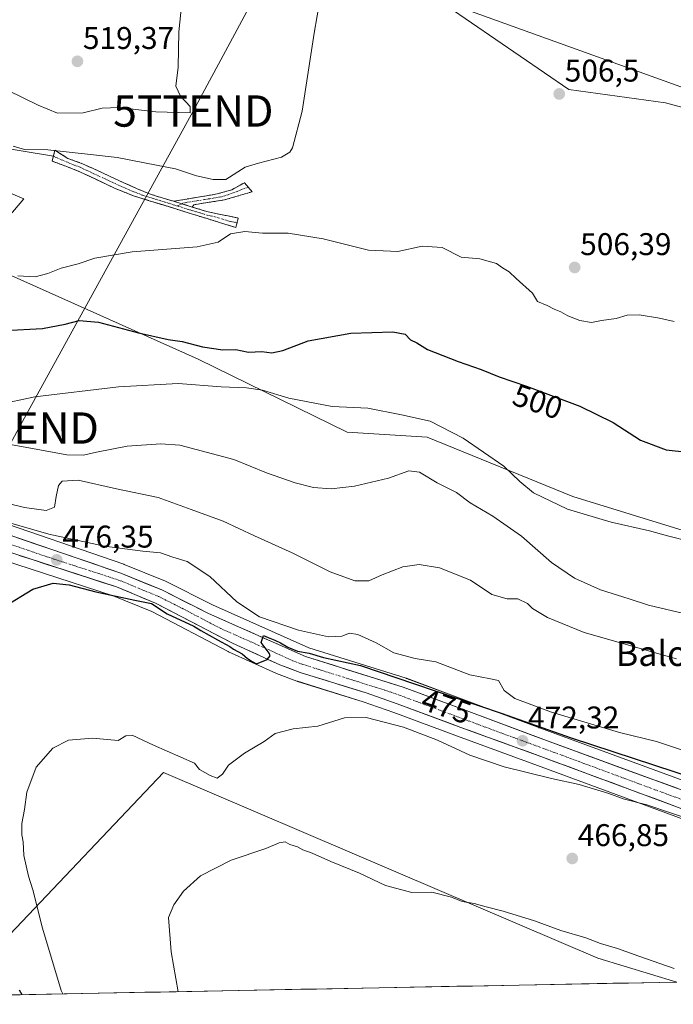
# Model space of a CAD drawing. Units: metres. Extents: x 631590 to 635053, y 4715800 to 4718179.
# Drawn here: x 631793 to 632002, y 4715800 to 4716114 of the extents above; entities that cross this region are included whole.
import ezdxf
from ezdxf.enums import TextEntityAlignment as Align

# ---------------------------------------------------------------- set-up
doc = ezdxf.new("R2010")
doc.units = ezdxf.units.M
doc.header["$MEASUREMENT"] = 0
doc.linetypes.add('TRAZO_Y_PUNTO', pattern=[1, 0.5, -0.25, 0, -0.25])
doc.linetypes.add('TRAZOSX2', pattern=[1.5, 1, -0.5])
doc.layers.get('0').update_dxf_attribs({"lineweight": 5})
for name, color, linetype, lineweight in [('Camino', 19, 'TRAZOSX2', 0), ('Camino Cxs', 19, 'Continuous', 0), ('Camino eje', 19, 'TRAZO_Y_PUNTO', 0), ('Carretera de calzada única', 19, 'Continuous', 13), ('Carretera de calzada única Cxs', 19, 'Continuous', 13), ('Carretera de calzada única eje', 19, 'TRAZO_Y_PUNTO', 0), ('Carátula', 7, 'Continuous', 5), ('Cultivos herbáceos CxS', 92, 'Continuous', 0), ('Cultivos leñosos CxS', 92, 'Continuous', 0), ('Curva de nivel maestra', 36, 'Continuous', 30), ('Curva de nivel normal', 36, 'Continuous', 0), ('Layer 0', 7, 'Continuous', 0), ('Matorral CxS', 135, 'Continuous', 0), ('Municipio CxS', 142, 'Continuous', 0), ('Núcleo urbano CxS', 19, 'Continuous', 0), ('Punto de cota en terreno', 7, 'Continuous', 0), ('Rótulo de curva de nivel directora', 19, 'Continuous', 0), ('Rótulo de punto de cota en terreno', 19, 'Continuous', 0), ('Tendido', 6, 'Continuous', 0), ('Texto cartográfico', 19, 'Continuous', 0), ('Torre de tendido puntual', 7, 'Continuous', 0)]:
    doc.layers.add(name, color=color, linetype=linetype, lineweight=lineweight)
doc.styles.add('Arial', font='txt', dxfattribs={"height": 0.2})

# ---------------------------------------------------------------- blocks, each defined once
blk = doc.blocks.new('*U158')
at = {"layer": 'Cultivos leñosos CxS', "color": 92, "linetype": 'Continuous', "lineweight": 0}
blk.add_polyline3d([(632020.1807, 4716082.1615, 510.3128), (631999.1567, 4716087.7705, 508.5449), (631968.3215, 4716091.9777, 506.5569), (631913.9641, 4716129.3767, 506.3496), (631883.0711, 4716132.2519, 508.8272), (631849.3043, 4716152.3769, 511.6127), (631804.3397, 4716167.7039, 518.6565), (631772.1037, 4716185.9349, 519.2289), (631745.4737, 4716191.5441, 521.1541), (631718.8441, 4716209.7743, 521.4867), (631739.9625, 4716271.9595, 514.0894), (631744.4137, 4716288.2235, 513.6059), (631709.2099, 4716307.6303, 513.883), (631652.3901, 4716332.7577, 517.4988), (631623.498, 4716342.3061, 518.8466), (631618.2565, 4716619.0175, 503.1884)], dxfattribs=at)
blk = doc.blocks.new('*U161')
at = {"layer": 'Cultivos herbáceos CxS', "color": 92, "linetype": 'Continuous', "lineweight": 0}
blk.add_polyline3d([(631789.76, 4715822.3, 471.39), (631838.92, 4715873.98, 467.88), (631913.07, 4715842.29, 465.96), (631977.58, 4715814.73, 462.92), (632002.79, 4715807.12, 462.52), (631633.77, 4715800.03, 467.93)], dxfattribs=at)
blk = doc.blocks.new('*U168')
at = {"layer": 'Núcleo urbano CxS', "color": 19, "linetype": 'Continuous', "lineweight": 0}
for points in [[(632030.4636, 4715849.6213, 469.122), (631958.3265, 4715876.3037, 470.8709), (631932.7546, 4715885.6145, 471.6165), (631912.4565, 4715893.1563, 470.9921), (631902.6321, 4715896.5601, 471.8071), (631881.6168, 4715903.1163, 474.3002), (631881.4739, 4715903.1647, 474.262), (631874.934, 4715905.5985, 473.801), (631874.7363, 4715905.6801, 473.8284), (631859.6564, 4715912.5501, 474.0704), (631859.5123, 4715912.6205, 474.0398), (631835.1011, 4715925.3585, 473.544), (631822.8137, 4715930.4323, 474.463), (631778.5303, 4715944.7779, 476.9029)], [(631782.0784, 4715955.5929, 478.7844), (631826.1987, 4715940.4989, 476.5444), (631826.337, 4715940.4465, 476.5473), (631839.4769, 4715935.0665, 475.8862), (631839.6904, 4715934.9691, 475.8816), (631854.5046, 4715927.5023, 476.1126), (631885.3099, 4715913.8319, 475.4072), (631916.3361, 4715904.1233, 474.566), (631916.4751, 4715904.0759, 474.5358), (631936.556, 4715896.6219, 474.0014), (631962.1793, 4715887.0743, 473.0048), (632082.7023, 4715842.9635, 468.6773)]]:
    blk.add_polyline3d(points, dxfattribs=at)
blk = doc.blocks.new('*U174')
at = {"layer": 'Cultivos herbáceos CxS', "color": 92, "linetype": 'Continuous', "lineweight": 0}
blk.add_polyline3d([(631739.86, 4715957.46, 479.22), (631736.79, 4715948.73, 478.05), (631716.66, 4715882.8, 476.19), (631758.25, 4715855.07, 473.17), (631789.76, 4715822.3, 471.39), (631838.92, 4715873.98, 467.88), (631913.07, 4715842.29, 465.96), (631977.58, 4715814.73, 462.92), (632002.79, 4715807.12, 462.52)], dxfattribs=at)
blk = doc.blocks.new('*U183')
at = {"layer": 'Cultivos leñosos CxS', "color": 92, "linetype": 'Continuous', "lineweight": 0}
blk.add_polyline3d([(631739.86, 4715957.46, 479.22), (631736.79, 4715948.73, 478.05), (631716.66, 4715882.8, 476.19), (631758.25, 4715855.07, 473.17), (631789.76, 4715822.3, 471.39), (631838.92, 4715873.98, 467.88), (631913.07, 4715842.29, 465.96), (631977.58, 4715814.73, 462.92), (632002.79, 4715807.12, 462.52)], dxfattribs=at)
blk = doc.blocks.new('*U203')
at = {"layer": 'Curva de nivel normal', "color": 36, "linetype": 'Continuous', "lineweight": 0}
blk.add_polyline3d([(632006.89, 4715880.42, 480), (631996.29, 4715883.96, 480), (631984.54, 4715886.77, 480), (631962.77, 4715893.24, 480), (631951.08, 4715897.66, 480), (631947.62, 4715900.2, 480), (631945.88, 4715903.4, 480), (631943.26, 4715903.94, 480), (631936.68, 4715905.2, 480), (631925.82, 4715909.38, 480), (631919.3, 4715910.45, 480), (631912.47, 4715912.18, 480), (631906.81, 4715915.38, 480), (631900.9, 4715918.02, 480), (631898.31, 4715918.46, 480), (631895.81, 4715917.51, 480), (631891.6, 4715917.37, 480), (631881.94, 4715919.5, 480), (631869.5, 4715923.73, 480), (631862.28, 4715928.51, 480), (631853.72, 4715936.6, 480), (631846.4, 4715941.35, 480), (631841.89, 4715942.77, 480), (631837.91, 4715944.15, 480), (631832.25, 4715944.72, 480), (631820, 4715946.28, 480), (631802.24, 4715950.14, 480), (631769.34, 4715959.6, 480)], dxfattribs=at)
blk = doc.blocks.new('*U207')
at = {"layer": 'Curva de nivel normal', "color": 36, "linetype": 'Continuous', "lineweight": 0}
blk.add_polyline3d([(632008.67, 4715858.45, 470), (631993.22, 4715863.68, 470), (631985.72, 4715865.62, 470), (631981.08, 4715867.32, 470), (631971.6, 4715870.18, 470), (631962.84, 4715872.06, 470), (631947.62, 4715875.78, 470), (631936.67, 4715879.56, 470), (631926.38, 4715884.29, 470), (631915.56, 4715888.46, 470), (631903.62, 4715891.58, 470), (631896.65, 4715891.48, 470), (631888.18, 4715888.82, 470), (631880.24, 4715887.92, 470), (631874.58, 4715886.42, 470), (631871, 4715883.88, 470), (631864.76, 4715880.14, 470), (631859.68, 4715876.32, 470), (631857.75, 4715873.46, 470), (631856.04, 4715872.16, 470), (631853.75, 4715873.08, 470), (631850.36, 4715874.93, 470), (631848.78, 4715877.01, 470), (631835.69, 4715882.76, 470), (631828.83, 4715885.91, 470), (631826.89, 4715885.74, 470), (631824.39, 4715884.25, 470), (631816.24, 4715885, 470), (631808.58, 4715884.35, 470), (631803.54, 4715881.84, 470), (631798.24, 4715875.7, 470), (631795.26, 4715867.73, 470), (631794.52, 4715862.2, 470), (631793.62, 4715857.71, 470), (631793.61, 4715854.17, 470), (631794.01, 4715851.91, 470), (631794.27, 4715847.5, 470), (631795.72, 4715840.96, 470), (631797.15, 4715836.62, 470), (631800.2, 4715824.35, 470), (631806.18, 4715804.49, 470), (631806.67, 4715803.35, 470)], dxfattribs=at)
blk = doc.blocks.new('*U213')
at = {"layer": 'Curva de nivel normal', "color": 36, "linetype": 'Continuous', "lineweight": 0}
blk.add_polyline3d([(631780.45, 4715962, 485), (631794.53, 4715958.63, 485), (631801.35, 4715957.65, 485), (631804.1, 4715958.68, 485), (631804.63, 4715962.13, 485), (631805.33, 4715965.59, 485), (631806.49, 4715966.98, 485), (631811.58, 4715967.32, 485), (631823.91, 4715964.52, 485), (631837.19, 4715961.76, 485), (631847.76, 4715957.98, 485), (631857.97, 4715954.19, 485), (631867.9, 4715949.52, 485), (631880, 4715944.13, 485), (631892.1, 4715938.05, 485), (631899.93, 4715935.15, 485), (631904.5, 4715935.18, 485), (631908.7, 4715937.1, 485), (631915.31, 4715939.68, 485), (631920.53, 4715940.39, 485), (631926.97, 4715939.31, 485), (631936.89, 4715935.41, 485), (631943.7, 4715930.86, 485), (631948.6, 4715929.46, 485), (631952.02, 4715929.44, 485), (631955.08, 4715927.95, 485), (631956.76, 4715926.37, 485), (631961.5, 4715923.54, 485), (631973.2, 4715918.74, 485), (632002.74, 4715910.25, 485)], dxfattribs=at)
blk = doc.blocks.new('*U214')
at = {"layer": 'Curva de nivel normal', "color": 36, "linetype": 'Continuous', "lineweight": 0}
blk.add_polyline3d([(631843.58, 4715804.06, 465), (631841.37, 4715816.78, 465), (631840.51, 4715827.7, 465), (631842.15, 4715831.79, 465), (631845.22, 4715836.18, 465), (631850.74, 4715841, 465), (631860.5, 4715846.06, 465), (631871.6, 4715849.78, 465), (631875.83, 4715851.58, 465), (631877.72, 4715851.91, 465), (631879.17, 4715851.07, 465), (631881.68, 4715850.25, 465), (631883.35, 4715849.33, 465), (631886.36, 4715848.25, 465), (631892.29, 4715845.57, 465), (631901.44, 4715841.86, 465), (631909.79, 4715837.99, 465), (631918.13, 4715835.7, 465), (631924.56, 4715835.8, 465), (631930.88, 4715834.22, 465), (631934.26, 4715832.89, 465), (631938.07, 4715832.22, 465), (631941.97, 4715831.09, 465), (631947.39, 4715829.76, 465), (631957.4, 4715826.64, 465), (631965.72, 4715823.63, 465), (631973.75, 4715821.2, 465), (631978.39, 4715819.47, 465), (631983.9, 4715817.87, 465), (631990.64, 4715815.38, 465), (632002, 4715811.45, 465)], dxfattribs=at)
blk = doc.blocks.new('*U216')
at = {"layer": 'Curva de nivel normal', "color": 36, "linetype": 'Continuous', "lineweight": 0}
blk.add_polyline3d([(631845.09, 4716122.91, 515), (631843.78, 4716110.45, 515), (631843.51, 4716099.15, 515), (631842.86, 4716093.08, 515), (631844.34, 4716089.89, 515), (631847.37, 4716086.58, 515), (631847.39, 4716084.59, 515), (631836.45, 4716084.87, 515), (631824.59, 4716086.24, 515), (631819.33, 4716086.09, 515), (631813.24, 4716084.58, 515), (631804.97, 4716084.44, 515), (631798.82, 4716087.01, 515), (631789.05, 4716091.84, 515), (631784.51, 4716095.24, 515), (631783.22, 4716097.67, 515), (631781.05, 4716109.3, 515), (631776.84, 4716120.62, 515)], dxfattribs=at)
blk = doc.blocks.new('*U220')
at = {"layer": 'Curva de nivel normal', "color": 36, "linetype": 'Continuous', "lineweight": 0}
blk.add_polyline3d([(631781.7, 4715980.2, 490), (631799.9, 4715976.88, 490), (631807.99, 4715975.44, 490), (631813.29, 4715975.26, 490), (631817.44, 4715976.29, 490), (631827.29, 4715978.13, 490), (631838.03, 4715978.91, 490), (631844.13, 4715978.52, 490), (631861.38, 4715973.89, 490), (631871.82, 4715969.69, 490), (631880.95, 4715966.44, 490), (631886.77, 4715964.97, 490), (631892.39, 4715964.61, 490), (631899.85, 4715965.39, 490), (631910.71, 4715968.02, 490), (631917.24, 4715970.34, 490), (631920.59, 4715969.86, 490), (631926.22, 4715966.51, 490), (631932.48, 4715963.4, 490), (631936.78, 4715960.12, 490), (631944.06, 4715955.81, 490), (631953.17, 4715949.46, 490), (631962.74, 4715941.1, 490), (631970.08, 4715936.05, 490), (631978.47, 4715932.37, 490), (631987.62, 4715929.44, 490), (631993.74, 4715927.46, 490), (632005, 4715924.75, 490)], dxfattribs=at)
blk = doc.blocks.new('*U222')
at = {"layer": 'Curva de nivel normal', "color": 36, "linetype": 'Continuous', "lineweight": 0}
blk.add_polyline3d([(631790.91, 4716073.89, 510), (631794.44, 4716072.92, 510), (631801.91, 4716072.77, 510), (631815.58, 4716071.26, 510), (631824.1, 4716070.3, 510), (631836.66, 4716067.88, 510), (631842.75, 4716066.74, 510), (631849.38, 4716064.46, 510), (631854.7, 4716063.25, 510), (631858.78, 4716063.35, 510), (631864.91, 4716067.19, 510), (631869.24, 4716068.49, 510), (631876.58, 4716070.48, 510), (631879.24, 4716072.01, 510), (631880.08, 4716073.39, 510), (631883.14, 4716085.14, 510), (631886.96, 4716109.96, 510), (631888.91, 4716121.21, 510)], dxfattribs=at)
blk = doc.blocks.new('*U223')
at = {"layer": 'Curva de nivel normal', "color": 36, "linetype": 'Continuous', "lineweight": 0}
blk.add_polyline3d([(632001.92, 4716017.93, 505), (631997.23, 4716019.07, 505), (631990.75, 4716020.15, 505), (631986.97, 4716019.95, 505), (631983.46, 4716018.93, 505), (631978.74, 4716018.29, 505), (631975.6, 4716017.69, 505), (631971.81, 4716018.26, 505), (631968.04, 4716019.78, 505), (631965.8, 4716021.09, 505), (631963.69, 4716021.94, 505), (631961.45, 4716023.1, 505), (631958.34, 4716024.34, 505), (631956.73, 4716027.02, 505), (631951.47, 4716031.7, 505), (631949.27, 4716033.83, 505), (631947.18, 4716035.08, 505), (631945.22, 4716036.51, 505), (631939.94, 4716037.98, 505), (631933.9, 4716038.48, 505), (631927.9, 4716041.55, 505), (631921.53, 4716042.03, 505), (631913.76, 4716040.34, 505), (631904.33, 4716040.76, 505), (631889.82, 4716044.34, 505), (631878.7, 4716046.2, 505), (631870.46, 4716046.13, 505), (631864.83, 4716046.66, 505), (631860.28, 4716045.94, 505), (631856.3, 4716043.28, 505), (631849.58, 4716041.85, 505), (631828.91, 4716040.26, 505), (631816.91, 4716038.21, 505), (631811.58, 4716036.38, 505), (631806.24, 4716035.05, 505), (631801.91, 4716033.3, 505), (631797.9, 4716032.2, 505), (631792.4, 4716032.6, 505)], dxfattribs=at)
blk = doc.blocks.new('*U231')
at = {"layer": 'Curva de nivel maestra', "color": 36, "linetype": 'Continuous', "lineweight": 30}
for points in [[(631793.71, 4715803.1, 475), (631792.9, 4715804.55, 475)], [(631788.04, 4715927.02, 475), (631797.11, 4715932.54, 475), (631803.61, 4715934.44, 475), (631808.71, 4715933.97, 475), (631817.28, 4715931.67, 475), (631829.69, 4715929.06, 475), (631835.02, 4715927.97, 475), (631840.07, 4715924.63, 475), (631848.52, 4715920.75, 475), (631850.83, 4715919.39, 475), (631856.14, 4715916.32, 475), (631860.04, 4715914.28, 475), (631861.2, 4715913.43, 475), (631863.97, 4715911.91, 475), (631865.68, 4715910.41, 475), (631867.18, 4715909.44, 475), (631868.62, 4715908.7, 475), (631872.03, 4715910.05, 475), (631872.9, 4715911.27, 475), (631872.59, 4715912.12, 475), (631870.08, 4715915.48, 475), (631870.81, 4715917.76, 475), (631872.35, 4715917.16, 475), (631874.48, 4715916.22, 475), (631876.19, 4715915.45, 475), (631878.56, 4715914.07, 475), (631881.66, 4715912.71, 475), (631885.4, 4715912.1, 475), (631889.92, 4715910.78, 475), (631901.79, 4715908.15, 475), (631919, 4715902.32, 475), (631946.7, 4715892.94, 475), (631969.02, 4715885.11, 475), (632015.53, 4715869.84, 475)]]:
    blk.add_polyline3d(points, dxfattribs=at)
blk = doc.blocks.new('5PATER')
at = {"layer": 'Carátula', "linetype": 'Continuous', "lineweight": 5}
h = blk.add_hatch(color=250, dxfattribs=at)
edge = h.paths.add_edge_path()
edge.add_ellipse((0, 0.01), major_axis=(-1.33, -1.34), ratio=0.999422, start_angle=0, end_angle=360)
blk = doc.blocks.new('5TTEND')
blk.add_text('5TTEND', height=10).set_placement((0, 0), align=Align.MIDDLE_CENTER)

msp = doc.modelspace()

# ---------------------------------------------------------------- linework, layer by layer
at = {"layer": 'Camino', "color": 19, "linetype": 'TRAZOSX2', "lineweight": 0}
for points in [[(631862.36, 4716049.48), (631861.98, 4716047.99), (631852.8, 4716050.8), (631829.33, 4716058.07), (631823.46, 4716060.43), (631811.43, 4716066.11), (631803.33, 4716069.17), (631803.69, 4716070.7)], [(631803.69, 4716070.7), (631804.15, 4716072.63), (631808.3, 4716070.04), (631813.01, 4716068.33), (631830.26, 4716060.41), (631834.89, 4716058.55), (631842.04, 4716056.36)], [(631842.04, 4716056.36), (631850.57, 4716057.77), (631856.06, 4716058.69), (631860.71, 4716060.04), (631864.71, 4716062.25), (631865.92, 4716060.87)], [(631865.92, 4716060.87), (631867.21, 4716059.39), (631858.32, 4716056.79), (631848.57, 4716055.25), (631848.05, 4716054.52)], [(631848.05, 4716054.52), (631852.69, 4716053.1), (631862.74, 4716050.97), (631862.36, 4716049.48)]]:
    msp.add_lwpolyline(points, dxfattribs=at)
at = {"layer": 'Camino Cxs', "color": 19, "linetype": 'Continuous', "lineweight": 0}
msp.add_lwpolyline([(631842.04, 4716056.36), (631848.05, 4716054.52)], dxfattribs=at)
msp.add_lwpolyline([(631842.04, 4716056.36), (631848.05, 4716054.52)], dxfattribs=at)
for points in [[(631842.04, 4716056.36, 506.54), (631845.05, 4716055.44, 506.32), (631845.59, 4716055.27, 506.28), (631848.05, 4716054.52, 506.09), (631849.14, 4716054.19, 506), (631852.69, 4716053.1, 505.74), (631856.04, 4716052.39, 505.68), (631859.39, 4716051.68, 505.66), (631862.74, 4716050.97, 505.61), (631861.98, 4716047.99, 505.1), (631857.39, 4716049.4, 505.37), (631852.8, 4716050.8, 505.65), (631848.11, 4716052.25, 505.9), (631843.41, 4716053.71, 506.26), (631838.72, 4716055.16, 506.63), (631834.02, 4716056.62, 506.9), (631829.33, 4716058.07, 507.22), (631826.4, 4716059.25, 507.58), (631823.46, 4716060.43, 507.83), (631819.45, 4716062.32, 508.15), (631815.44, 4716064.22, 508.69), (631811.43, 4716066.11, 509.1), (631807.38, 4716067.64, 509.3), (631803.33, 4716069.17, 509.61), (631804.15, 4716072.63, 509.98), (631808.3, 4716070.04, 509.63), (631810.66, 4716069.19, 509.46), (631813.01, 4716068.33, 509.29), (631817.32, 4716066.35, 508.91), (631821.64, 4716064.37, 508.23), (631825.95, 4716062.39, 507.85), (631830.26, 4716060.41, 507.53), (631834.89, 4716058.55, 506.94), (631838.47, 4716057.46, 506.76), (631842.04, 4716056.36, 506.54)], [(631848.05, 4716054.52, 506.09), (631845.59, 4716055.27, 506.29), (631845.05, 4716055.44, 506.33), (631842.04, 4716056.36, 506.54), (631846.31, 4716057.07, 506.46), (631850.57, 4716057.77, 506.66), (631853.32, 4716058.23, 506.88), (631856.06, 4716058.69, 507.2), (631860.71, 4716060.04, 508.17), (631864.71, 4716062.25, 508.78), (631867.21, 4716059.39, 508.55), (631862.77, 4716058.09, 507.76), (631858.32, 4716056.79, 506.84), (631853.45, 4716056.02, 506.36), (631848.57, 4716055.25, 506.19), (631848.05, 4716054.52, 506.09)]]:
    msp.add_polyline3d(points, close=True, dxfattribs=at)
at = {"layer": 'Camino eje', "color": 19, "linetype": 'TRAZO_Y_PUNTO', "lineweight": 0}
for points in [[(631803.69, 4716070.7), (631809.87, 4716068.08), (631812.22, 4716067.22), (631818.24, 4716064.38), (631826.86, 4716060.42), (631832.11, 4716058.31), (631835.69, 4716057.22), (631843.33, 4716054.85)], [(631865.92, 4716060.87), (631859.52, 4716058.42), (631857.19, 4716057.74), (631854.75, 4716057.36), (631852.01, 4716056.9), (631849.57, 4716056.51), (631845.31, 4716055.81), (631844.74, 4716055.53)], [(631844.74, 4716055.53), (631843.33, 4716054.85)], [(631843.33, 4716054.85), (631847.42, 4716053.58), (631852.75, 4716051.95), (631855.26, 4716051.42), (631859.85, 4716050.01), (631862.36, 4716049.48)]]:
    msp.add_lwpolyline(points, dxfattribs=at)
at = {"layer": 'Carretera de calzada única', "color": 19, "linetype": 'Continuous', "lineweight": 13}
for points in [[(631720.85, 4715972.76), (631721.93, 4715972.4), (631781.12, 4715952.75), (631825.2, 4715937.67), (631838.34, 4715932.29), (631853.22, 4715924.79), (631884.25, 4715911.02), (631915.44, 4715901.26), (631935.51, 4715893.81), (631961.14, 4715884.26), (632081.77, 4715840.11), (632096.55, 4715835.85), (632105.84, 4715833.85), (632115.6, 4715832.19), (632122.71, 4715831.59), (632128.53, 4715831.51), (632134.07, 4715831.94), (632145.83, 4715834.71), (632154.38, 4715837.48), (632166.49, 4715842.58), (632181.92, 4715851.25), (632198.84, 4715861.8), (632204.85, 4715866.85), (632210.93, 4715873.58)], [(632031.49, 4715852.44), (631959.36, 4715879.12), (631933.79, 4715888.43), (631913.47, 4715895.98), (631903.57, 4715899.41), (631882.51, 4715905.98), (631875.98, 4715908.41), (631860.9, 4715915.28), (631836.37, 4715928.08), (631823.85, 4715933.25), (631779.46, 4715947.63), (631726.35, 4715965.05), (631715.01, 4715969.16)]]:
    msp.add_lwpolyline(points, dxfattribs=at)
at = {"layer": 'Carretera de calzada única Cxs', "color": 19, "linetype": 'Continuous', "lineweight": 13}
for points in [[(631789.94, 4715949.73, 477.49), (631794.34, 4715948.23, 476.92), (631798.75, 4715946.72, 477.2), (631803.16, 4715945.21, 477.18), (631807.57, 4715943.7, 476.27), (631811.98, 4715942.19, 476.04), (631816.38, 4715940.69, 476.4), (631820.79, 4715939.18, 475.97), (631825.2, 4715937.67, 475.58), (631829.58, 4715935.88, 475.69), (631833.96, 4715934.08, 475.3), (631838.34, 4715932.29, 475.1), (631842.06, 4715930.42, 475.42), (631845.78, 4715928.54, 475.12), (631849.5, 4715926.67, 475.3), (631853.22, 4715924.79, 475.45), (631857.65, 4715922.82, 475.14), (631862.09, 4715920.86, 475.55), (631866.52, 4715918.89, 475.23), (631870.95, 4715916.92, 475.44), (631875.38, 4715914.95, 475.38), (631879.82, 4715912.99, 474.75), (631884.25, 4715911.02, 475.05), (631888.71, 4715909.63, 475), (631893.16, 4715908.23, 474.46), (631897.62, 4715906.84, 474.39), (631902.07, 4715905.44, 474.38), (631906.53, 4715904.05, 474.15), (631910.98, 4715902.65, 473.77), (631915.44, 4715901.26, 474.23), (631919.45, 4715899.77, 474.02), (631923.47, 4715898.28, 473.38), (631927.48, 4715896.79, 473.55), (631931.5, 4715895.3, 473.86), (631935.51, 4715893.81, 473.03), (631939.78, 4715892.22, 472.75), (631944.05, 4715890.63, 473.17), (631948.33, 4715889.04, 472.84), (631952.6, 4715887.44, 472.53), (631956.87, 4715885.85, 472.78), (631961.14, 4715884.26, 472.6), (631965.78, 4715882.56, 472.11), (631970.42, 4715880.86, 472.75), (631975.06, 4715879.17, 472.19), (631979.7, 4715877.47, 471.58), (631984.34, 4715875.77, 472.11), (631988.98, 4715874.07, 471.55), (631993.62, 4715872.37, 471.25), (631998.26, 4715870.68, 471.58), (632002.9, 4715868.98, 471.13)], [(632004.44, 4715862.45, 470.33), (631999.93, 4715864.11, 470.76), (631995.43, 4715865.78, 470.71), (631990.92, 4715867.45, 470.67), (631986.41, 4715869.12, 471.09), (631981.9, 4715870.78, 470.92), (631977.39, 4715872.45, 471.05), (631972.88, 4715874.12, 471.54), (631968.38, 4715875.79, 471.6), (631963.87, 4715877.45, 471.69), (631959.36, 4715879.12, 472.01), (631955.1, 4715880.67, 472.15), (631950.84, 4715882.22, 472.26), (631946.58, 4715883.78, 472.5), (631942.31, 4715885.33, 472.62), (631938.05, 4715886.88, 472.72), (631933.79, 4715888.43, 472.87), (631929.73, 4715889.94, 472.98), (631925.66, 4715891.45, 472.98), (631921.6, 4715892.96, 473.03), (631917.53, 4715894.47, 473.21), (631913.47, 4715895.98, 473.05), (631910.17, 4715897.12, 473.23), (631906.87, 4715898.27, 473.66), (631903.57, 4715899.41, 473.79), (631899.36, 4715900.72, 473.95), (631895.15, 4715902.04, 474.16), (631890.93, 4715903.35, 474.4), (631886.72, 4715904.67, 474.54), (631882.51, 4715905.98, 474.69), (631879.25, 4715907.2, 474.78), (631875.98, 4715908.41, 474.91), (631872.21, 4715910.13, 474.94), (631868.44, 4715911.85, 474.89), (631864.67, 4715913.56, 475.02), (631860.9, 4715915.28, 474.9), (631856.81, 4715917.41, 474.76), (631852.72, 4715919.55, 475.05), (631848.64, 4715921.68, 474.69), (631844.55, 4715923.81, 474.99), (631840.46, 4715925.95, 474.86), (631836.37, 4715928.08, 475.08), (631832.2, 4715929.8, 475.28), (631828.02, 4715931.53, 475.14), (631823.85, 4715933.25, 475.51), (631819.41, 4715934.69, 475.61), (631814.97, 4715936.13, 475.7), (631810.53, 4715937.56, 475.92), (631806.09, 4715939, 476.2), (631801.66, 4715940.44, 476.36), (631797.22, 4715941.88, 476.58), (631792.78, 4715943.32, 476.8)]]:
    msp.add_polyline3d(points, dxfattribs=at)
at = {"layer": 'Carretera de calzada única eje', "color": 19, "linetype": 'TRAZO_Y_PUNTO', "lineweight": 0}
msp.add_lwpolyline([(631717.16, 4715971.1), (631719.2, 4715970.36), (631726.99, 4715967.77), (631753.73, 4715958.9), (631780.29, 4715950.19), (631802.33, 4715942.65), (631824.52, 4715935.46), (631831.09, 4715932.77), (631837.35, 4715930.18), (631844.79, 4715926.43), (631857.06, 4715920.03), (631872.57, 4715913.15), (631880.11, 4715909.71), (631883.38, 4715908.5), (631893.91, 4715905.21), (631909.5, 4715900.33), (631914.45, 4715898.62), (631924.49, 4715894.89), (631934.65, 4715891.12), (631947.47, 4715886.34), (631960.25, 4715881.69), (631996.31, 4715868.35), (632041.67, 4715851.75)], dxfattribs=at)
at = {"layer": 'Cultivos herbáceos CxS', "color": 92, "linetype": 'Continuous', "lineweight": 0}
for points in [[(631623.5, 4716342.31, 518.85), (631652.39, 4716332.76, 517.5), (631709.21, 4716307.63, 513.88), (631744.41, 4716288.22, 513.61), (631739.96, 4716271.96, 514.09), (631718.84, 4716209.77, 521.49), (631745.47, 4716191.54, 521.15), (631772.1, 4716185.93, 519.23), (631804.34, 4716167.7, 518.66), (631849.3, 4716152.38, 511.61), (631883.07, 4716132.25, 508.83), (631913.96, 4716129.38, 506.35), (631968.32, 4716091.98, 506.56), (631999.16, 4716087.77, 508.54), (632020.18, 4716082.16, 510.31), (632021, 4716083.68, 510.42), (632027.48, 4716095.59, 509.61), (632057.65, 4716088.41, 513.06), (632066.34, 4716090.99, 511.55), (632083.25, 4716127.03, 504.24), (632072.04, 4716157.89, 502.65), (632076.13, 4716184.34, 500.06)], [(632024.49, 4715945.19, 496.03), (631969.57, 4715962.09, 497.14), (631923.1, 4715981.1, 492.95), (631897.58, 4715982.67, 491.92), (631849.95, 4716006, 496.14), (631778.02, 4716038.08, 504.66), (631794.26, 4716057.14, 507.36), (631754.13, 4716074.03, 505.14), (631724.56, 4716086.71, 503.67), (631680.2, 4716097.27, 505.49), (631671.76, 4716112.05, 509.35), (631669.64, 4716137.4, 513.89)], [(631913.96, 4716129.38, 506.35), (631968.32, 4716091.98, 506.56), (631999.16, 4716087.77, 508.54), (632020.18, 4716082.16, 510.31)], [(631680.2, 4716097.27, 505.49), (631724.56, 4716086.71, 503.67), (631754.13, 4716074.03, 505.14), (631794.26, 4716057.14, 507.36), (631778.02, 4716038.08, 504.66), (631849.95, 4716006, 496.14), (631897.58, 4715982.67, 491.92), (631923.1, 4715981.1, 492.95), (631969.57, 4715962.09, 497.14), (632024.49, 4715945.19, 496.03), (632081.51, 4715924.07, 492.79), (632142.77, 4715902.95, 488.4)], [(632002.79, 4715807.12, 462.52), (631633.77, 4715800.03, 467.93)]]:
    msp.add_polyline3d(points, dxfattribs=at)
at = {"layer": 'Cultivos leñosos CxS', "color": 92, "linetype": 'Continuous', "lineweight": 0}
for points in [[(631623.5, 4716342.31, 518.85), (631652.39, 4716332.76, 517.5), (631709.21, 4716307.63, 513.88), (631744.41, 4716288.22, 513.61), (631739.96, 4716271.96, 514.09), (631718.84, 4716209.77, 521.49), (631745.47, 4716191.54, 521.15), (631772.1, 4716185.93, 519.23), (631804.34, 4716167.7, 518.66), (631849.3, 4716152.38, 511.61), (631883.07, 4716132.25, 508.83), (631913.96, 4716129.38, 506.35), (631968.32, 4716091.98, 506.56), (631999.16, 4716087.77, 508.54), (632020.18, 4716082.16, 510.31), (632021, 4716083.68, 510.42), (632027.48, 4716095.59, 509.61), (632057.65, 4716088.41, 513.06), (632066.34, 4716090.99, 511.55), (632083.25, 4716127.03, 504.24), (632072.04, 4716157.89, 502.65), (632076.13, 4716184.34, 500.06)], [(632002.79, 4715807.12, 462.52), (631977.58, 4715814.73, 462.92), (631913.07, 4715842.29, 465.96), (631838.92, 4715873.98, 467.88), (631789.76, 4715822.3, 471.39), (631758.25, 4715855.07, 473.17), (631716.66, 4715882.8, 476.19), (631736.79, 4715948.73, 478.05), (631739.86, 4715957.46, 479.22), (631778.53, 4715944.78, 476.9), (631822.81, 4715930.43, 474.46), (631835.1, 4715925.36, 473.54), (631859.51, 4715912.62, 474.04), (631859.66, 4715912.55, 474.07), (631874.74, 4715905.68, 473.83), (631874.93, 4715905.6, 473.8), (631881.47, 4715903.16, 474.26), (631881.62, 4715903.12, 474.3), (631902.63, 4715896.56, 471.81), (631912.46, 4715893.16, 470.99), (631932.75, 4715885.61, 471.62), (631958.33, 4715876.3, 470.87), (632030.46, 4715849.62, 469.12)], [(631739.86, 4715957.46, 479.22), (631778.53, 4715944.78, 476.9), (631822.81, 4715930.43, 474.46), (631835.1, 4715925.36, 473.54), (631859.51, 4715912.62, 474.04), (631859.66, 4715912.55, 474.07), (631874.74, 4715905.68, 473.83), (631874.93, 4715905.6, 473.8), (631881.47, 4715903.16, 474.26), (631881.62, 4715903.12, 474.3), (631902.63, 4715896.56, 471.81), (631912.46, 4715893.16, 470.99), (631932.75, 4715885.61, 471.62), (631958.33, 4715876.3, 470.87), (632030.46, 4715849.62, 469.12), (632078.67, 4715832.33, 466.74), (632078.85, 4715832.27, 466.76), (632094.29, 4715827.83, 466.49), (632094.47, 4715827.78, 466.48), (632104.21, 4715825.63, 466.58), (632104.37, 4715825.6, 466.58), (632112.7, 4715824.31, 466.33)]]:
    msp.add_polyline3d(points, dxfattribs=at)
at = {"layer": 'Curva de nivel maestra', "color": 36, "linetype": 'Continuous', "lineweight": 30}
msp.add_polyline3d([(631788.16, 4716015.08, 500), (631800.24, 4716015.72, 500), (631807.49, 4716017.09, 500), (631811.97, 4716018.34, 500), (631818.12, 4716017.76, 500), (631830.84, 4716014.39, 500), (631840.39, 4716012.25, 500), (631844.79, 4716011.56, 500), (631851.33, 4716009.85, 500), (631857.78, 4716008.89, 500), (631861.98, 4716009.02, 500), (631866.02, 4716008.14, 500), (631870.32, 4716008.45, 500), (631873.5, 4716008.02, 500), (631876.96, 4716008.72, 500), (631885.03, 4716011.82, 500), (631898.72, 4716014.25, 500), (631912.08, 4716014.64, 500), (631916.05, 4716013.94, 500), (631917.74, 4716012.16, 500), (631919.76, 4716011.12, 500), (631923.21, 4716009.07, 500), (631932.93, 4716005.2, 500), (631940.36, 4716002.68, 500), (631946.06, 4716000.27, 500), (631954.78, 4715997.34, 500), (631971.85, 4715991, 500), (631982.51, 4715985.73, 500), (631991.22, 4715980.12, 500), (631999.46, 4715976.96, 500), (632006.25, 4715976.3, 500)], dxfattribs=at)
at = {"layer": 'Curva de nivel normal', "color": 36, "linetype": 'Continuous', "lineweight": 0}
msp.add_polyline3d([(631785.68, 4715991.39, 495), (631797.74, 4715993.96, 495), (631824.48, 4715997.14, 495), (631843.58, 4715998.23, 495), (631857.28, 4715997.08, 495), (631865.34, 4715996.82, 495), (631870.49, 4715996.02, 495), (631878.89, 4715993.49, 495), (631892.76, 4715990.79, 495), (631904.14, 4715990.27, 495), (631914.91, 4715988.16, 495), (631924.01, 4715986.16, 495), (631934.55, 4715980.78, 495), (631947.52, 4715971.75, 495), (631952.63, 4715966.86, 495), (631957.08, 4715963.3, 495), (631967.89, 4715958.06, 495), (631981.82, 4715953.94, 495), (631994.13, 4715951.19, 495), (631999.87, 4715949.57, 495), (632007.37, 4715947.6, 495)], dxfattribs=at)
at = {"layer": 'Layer 0', "linetype": 'Continuous', "lineweight": 0}
for points in [[(631746.91, 4716185.49), (632026.87, 4716084.66)], [(631684.19, 4716090.46), (631803.69, 4716070.7)]]:
    msp.add_lwpolyline(points, dxfattribs=at)
at = {"layer": 'Matorral CxS', "color": 135, "linetype": 'Continuous', "lineweight": 0}
for points in [[(631680.2, 4716097.27, 505.49), (631724.56, 4716086.71, 503.67), (631754.13, 4716074.03, 505.14), (631794.26, 4716057.14, 507.36), (631778.02, 4716038.08, 504.66), (631849.95, 4716006, 496.14), (631897.58, 4715982.67, 491.92), (631923.1, 4715981.1, 492.95), (631969.57, 4715962.09, 497.14), (632024.49, 4715945.19, 496.03), (632081.51, 4715924.07, 492.79), (632142.77, 4715902.95, 488.4)], [(631754.13, 4716074.03, 505.14), (631794.26, 4716057.14, 507.36), (631778.02, 4716038.08, 504.66), (631849.95, 4716006, 496.14), (631897.58, 4715982.67, 491.92), (631923.1, 4715981.1, 492.95), (631969.57, 4715962.09, 497.14), (632024.49, 4715945.19, 496.03)], [(631743.83, 4715968.29, 480.25), (631782.08, 4715955.59, 478.78), (631826.2, 4715940.5, 476.54), (631826.34, 4715940.45, 476.55), (631839.48, 4715935.07, 475.89), (631839.69, 4715934.97, 475.88), (631854.5, 4715927.5, 476.11), (631885.31, 4715913.83, 475.41), (631916.34, 4715904.12, 474.57), (631916.48, 4715904.08, 474.54), (631936.56, 4715896.62, 474), (631962.18, 4715887.07, 473), (632082.7, 4715842.96, 468.68), (632097.28, 4715838.76, 468.58), (632106.41, 4715836.8, 467.77), (632115.98, 4715835.17, 467.76), (632122.86, 4715834.59, 467.33), (632128.43, 4715834.51, 467.03), (632133.61, 4715834.91, 466.56), (632138.76, 4715836.13, 465.91)], [(632082.7, 4715842.96, 468.68), (631962.18, 4715887.07, 473), (631936.56, 4715896.62, 474), (631916.48, 4715904.08, 474.54), (631916.34, 4715904.12, 474.57), (631885.31, 4715913.83, 475.41), (631854.5, 4715927.5, 476.11), (631839.69, 4715934.97, 475.88), (631839.48, 4715935.07, 475.89), (631826.34, 4715940.45, 476.55), (631826.2, 4715940.5, 476.54), (631782.08, 4715955.59, 478.78)]]:
    msp.add_polyline3d(points, dxfattribs=at)
at = {"layer": 'Municipio CxS', "color": 142, "linetype": 'Continuous', "lineweight": 0}
msp.add_polyline3d([(632002.27, 4715807.11, 463.1), (631997.29, 4715807.02, 462.42), (631992.31, 4715806.92, 462.18), (631987.33, 4715806.82, 462.09), (631982.35, 4715806.73, 461.5), (631977.37, 4715806.63, 460.96), (631972.39, 4715806.54, 460.77), (631967.41, 4715806.44, 460.64), (631962.43, 4715806.35, 460.59), (631957.45, 4715806.25, 460.5), (631952.47, 4715806.15, 460.44), (631947.49, 4715806.06, 460.32), (631942.51, 4715805.96, 460.28), (631937.54, 4715805.87, 460.43), (631932.56, 4715805.77, 460.53), (631927.58, 4715805.68, 460.64), (631922.6, 4715805.58, 460.76), (631917.62, 4715805.48, 460.91), (631912.64, 4715805.39, 461.05), (631907.66, 4715805.29, 461.13), (631902.68, 4715805.2, 461.26), (631897.7, 4715805.1, 461.44), (631892.72, 4715805.01, 461.65), (631887.74, 4715804.91, 461.83), (631882.76, 4715804.81, 462), (631877.78, 4715804.72, 462.18), (631872.8, 4715804.62, 462.37), (631867.82, 4715804.53, 462.53), (631862.84, 4715804.43, 462.72), (631857.86, 4715804.34, 463.12), (631852.88, 4715804.24, 463.69), (631847.9, 4715804.14, 464.31), (631842.92, 4715804.05, 465.01), (631837.94, 4715803.95, 465.65), (631832.96, 4715803.86, 466.29), (631827.98, 4715803.76, 466.9), (631823, 4715803.67, 467.51), (631818.02, 4715803.57, 468.19), (631813.04, 4715803.47, 468.86), (631808.06, 4715803.38, 469.63), (631803.08, 4715803.28, 470.45), (631798.1, 4715803.19, 472.78), (631793.12, 4715803.09, 474.69), (631788.14, 4715803, 475.48)], dxfattribs=at)
at = {"layer": 'Núcleo urbano CxS', "color": 19, "linetype": 'Continuous', "lineweight": 0}
for points in [[(631743.83, 4715968.29, 480.25), (631782.08, 4715955.59, 478.78), (631826.2, 4715940.5, 476.54), (631826.34, 4715940.45, 476.55), (631839.48, 4715935.07, 475.89), (631839.69, 4715934.97, 475.88), (631854.5, 4715927.5, 476.11), (631885.31, 4715913.83, 475.41), (631916.34, 4715904.12, 474.57), (631916.48, 4715904.08, 474.54), (631936.56, 4715896.62, 474), (631962.18, 4715887.07, 473), (632082.7, 4715842.96, 468.68), (632097.28, 4715838.76, 468.58), (632106.41, 4715836.8, 467.77), (632115.98, 4715835.17, 467.76), (632122.86, 4715834.59, 467.33), (632128.43, 4715834.51, 467.03), (632133.61, 4715834.91, 466.56), (632138.76, 4715836.13, 465.91)], [(631739.86, 4715957.46, 479.22), (631778.53, 4715944.78, 476.9), (631822.81, 4715930.43, 474.46), (631835.1, 4715925.36, 473.54), (631859.51, 4715912.62, 474.04), (631859.66, 4715912.55, 474.07), (631874.74, 4715905.68, 473.83), (631874.93, 4715905.6, 473.8), (631881.47, 4715903.16, 474.26), (631881.62, 4715903.12, 474.3), (631902.63, 4715896.56, 471.81), (631912.46, 4715893.16, 470.99), (631932.75, 4715885.61, 471.62), (631958.33, 4715876.3, 470.87), (632030.46, 4715849.62, 469.12), (632078.67, 4715832.33, 466.74), (632078.85, 4715832.27, 466.76), (632094.29, 4715827.83, 466.49), (632094.47, 4715827.78, 466.48), (632104.21, 4715825.63, 466.58), (632104.37, 4715825.6, 466.58), (632112.7, 4715824.31, 466.33)]]:
    msp.add_polyline3d(points, dxfattribs=at)
at = {"layer": 'Tendido', "color": 6, "linetype": 'Continuous', "lineweight": 0}
msp.add_polyline3d([(631922.28, 4716222.21, 503.78), (631848.4, 4716085.16, 514.48), (631792.64, 4715983.97, 492.64), (631693.41, 4715801.18, 476.38)], dxfattribs=at)

# ---------------------------------------------------------------- block references
at = {"layer": 'Cultivos herbáceos CxS', "color": 92, "linetype": 'Continuous', "lineweight": 0}
for name in ['*U161', '*U174']:
    msp.add_blockref(name, (0, 0), dxfattribs=at)
at = {"layer": 'Cultivos leñosos CxS', "color": 92, "linetype": 'Continuous', "lineweight": 0}
for name in ['*U158', '*U183']:
    msp.add_blockref(name, (0, 0), dxfattribs=at)
at = {"layer": 'Curva de nivel maestra', "color": 36, "linetype": 'Continuous', "lineweight": 30}
msp.add_blockref('*U231', (0, 0), dxfattribs=at)
at = {"layer": 'Curva de nivel normal', "color": 36, "linetype": 'Continuous', "lineweight": 0}
for name in ['*U216', '*U222', '*U223', '*U220', '*U213', '*U203', '*U207', '*U214']:
    msp.add_blockref(name, (0, 0), dxfattribs=at)
at = {"layer": 'Núcleo urbano CxS', "color": 19, "linetype": 'Continuous', "lineweight": 0}
msp.add_blockref('*U168', (0, 0), dxfattribs=at)
at = {"layer": 'Punto de cota en terreno', "linetype": 'Continuous', "lineweight": 0}
for p in [(631811.38, 4716101.01, 519.37), (631965.26, 4716090.6, 506.5), (631970.19, 4716035.22, 506.39), (631804.78, 4715941.86, 476.35), (631953.55, 4715884.13, 472.32), (631969.42, 4715846.58, 466.85)]:
    msp.add_blockref('5PATER', p, dxfattribs=at)
at = {"layer": 'Torre de tendido puntual', "linetype": 'Continuous', "lineweight": 0}
for p in [(631848.4, 4716085.16, 514.48), (631792.64, 4715983.97, 492.64)]:
    msp.add_blockref('5TTEND', p, dxfattribs=at)

# ---------------------------------------------------------------- texts
at = {"layer": 'Rótulo de curva de nivel directora', "color": 19, "linetype": 'Continuous', "lineweight": 0, "style": 'Arial'}
for s, rotation, p in [('500', -18.5728, (631958.39, 4715992.41)), ('475', -18.7075, (631929.23, 4715895.13))]:
    msp.add_text(s, height=7, rotation=rotation, dxfattribs=at).set_placement(p, align=Align.MIDDLE_CENTER)
at = {"layer": 'Rótulo de punto de cota en terreno', "color": 19, "linetype": 'Continuous', "lineweight": 0, "style": 'Arial'}
for s, p in [('519,37', (631813.14, 4716102.77)), ('506,5', (631967.02, 4716092.36)), ('506,39', (631971.95, 4716036.98)), ('476,35', (631806.54, 4715943.62)), ('472,32', (631955.31, 4715885.89)), ('466,85', (631971.18, 4715848.34))]:
    msp.add_text(s, height=7, dxfattribs=at).set_placement(p, align=Align.BOTTOM_LEFT)
at = {"layer": 'Texto cartográfico', "color": 19, "linetype": 'Continuous', "lineweight": 0, "style": 'Arial'}
msp.add_text('Balora', height=8, dxfattribs=at).set_placement((632000.03, 4715912.02), align=Align.MIDDLE_CENTER)

doc.saveas('drawing.dxf')
